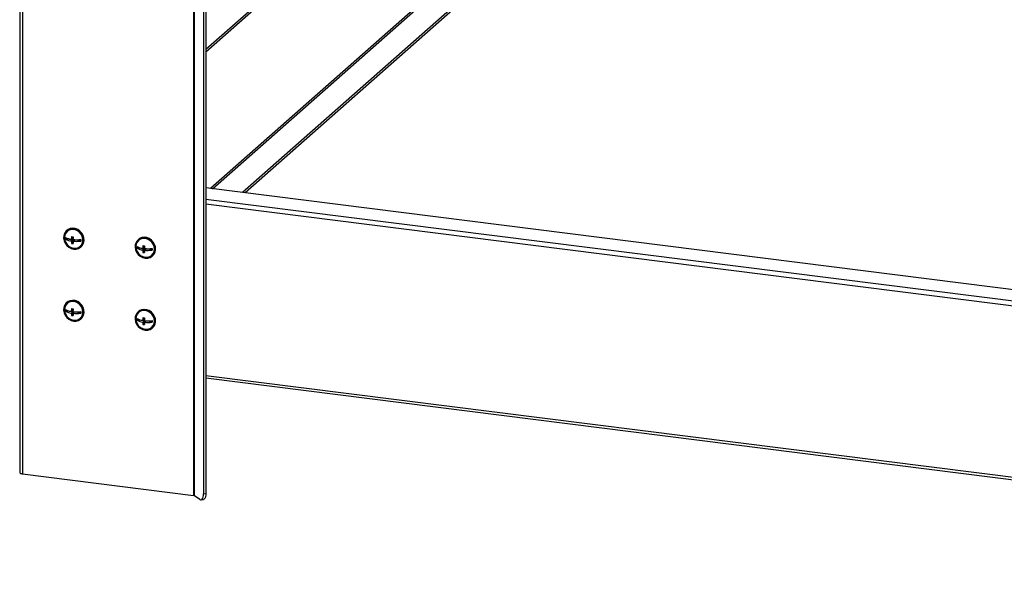
# Model space of a CAD drawing. Units: millimetres. Extents: x 60 to 10032, y 60 to 7068.
# Drawn here: x 1136 to 1683, y 1475 to 1789 of the extents above; entities that cross this region are included whole.
import ezdxf

# ---------------------------------------------------------------- set-up
doc = ezdxf.new("R2010")
doc.units = ezdxf.units.MM
doc.header["$LTSCALE"] = 12

msp = doc.modelspace()

# ---------------------------------------------------------------- linework, layer by layer
at = {"lineweight": 25}
for p, q in [((1136.002, 3111.731), (1136.002, 1537.845)), ((1137.541, 3111.538), (1137.541, 1537.103)), ((1232.611, 3085.474), (1232.611, 1525.125)), ((1233.102, 1524.972), (1233.102, 3085.321)), ((1238.045, 3076.956), (1238.045, 1526.036)), ((1239.412, 3077.162), (1239.412, 1526.241)), ((1239.412, 1772.873), (1574.864, 2068.714)), ((1239.412, 1771.459), (1574.864, 2067.3)), ((1563.888, 1979.46), (1241.976, 1695.561)), ((1243.099, 1695.42), (1564.449, 1978.824)), ((1574.864, 1971.133), (1259.843, 1693.31)), ((1574.864, 1969.719), (1261.246, 1693.134)), ((2157.629, 1580.2), (1239.412, 1695.884)), ((2157.629, 1573.821), (1239.412, 1689.506)), ((2157.629, 1571.093), (1239.412, 1686.778)), ((1161.62, 1667.498), (1161.62, 1668.228)), ((1162.215, 1672.25), (1162.038, 1672.095)), ((1165.362, 1667.969), (1164.667, 1667.356)), ((1165.362, 1667.969), (1165.362, 1668.771)), ((1161.62, 1667.498), (1161.47, 1667.365)), ((1165.362, 1667.026), (1161.62, 1667.498)), ((1165.362, 1667.026), (1164.667, 1666.413)), ((1165.362, 1665.612), (1164.76, 1665.081)), ((1165.362, 1665.612), (1165.362, 1667.026)), ((1165.637, 1665.577), (1165.362, 1665.612)), ((1166.298, 1666.908), (1165.603, 1666.295)), ((1169.884, 1666.456), (1166.298, 1666.908)), ((1169.975, 1663.095), (1170.152, 1663.25)), ((1201.307, 1662.498), (1201.156, 1662.365)), ((1201.307, 1662.498), (1201.307, 1663.228)), ((1205.048, 1662.026), (1201.307, 1662.498)), ((1201.901, 1667.25), (1201.724, 1667.095)), ((1205.048, 1662.969), (1204.353, 1662.356)), ((1205.048, 1662.969), (1205.048, 1663.771)), ((1205.048, 1662.026), (1204.353, 1661.413)), ((1205.048, 1660.612), (1204.446, 1660.081)), ((1205.048, 1660.612), (1205.048, 1662.026)), ((1205.324, 1660.577), (1205.048, 1660.612)), ((1205.984, 1661.908), (1205.289, 1661.295)), ((1209.57, 1661.456), (1205.984, 1661.908)), ((1209.661, 1658.095), (1209.838, 1658.25)), ((1162.215, 1632.25), (1162.038, 1632.095)), ((1161.62, 1627.498), (1161.47, 1627.365)), ((1161.62, 1627.498), (1161.62, 1628.228)), ((1165.362, 1627.026), (1161.62, 1627.498)), ((1165.362, 1627.969), (1164.667, 1627.356)), ((1165.362, 1627.026), (1164.667, 1626.413)), ((1165.362, 1625.612), (1164.76, 1625.081)), ((1165.362, 1627.969), (1165.362, 1628.771)), ((1165.362, 1625.612), (1165.362, 1627.026)), ((1165.637, 1625.577), (1165.362, 1625.612)), ((1166.298, 1626.908), (1165.603, 1626.295)), ((1169.884, 1626.456), (1166.298, 1626.908)), ((1201.901, 1627.25), (1201.724, 1627.095)), ((1169.975, 1623.095), (1170.152, 1623.25)), ((1201.307, 1622.498), (1201.156, 1622.365)), ((1201.307, 1622.498), (1201.307, 1623.228)), ((1205.048, 1622.026), (1201.307, 1622.498)), ((1205.048, 1622.969), (1204.353, 1622.356)), ((1205.048, 1622.026), (1204.353, 1621.413)), ((1205.048, 1620.612), (1204.446, 1620.081)), ((1205.048, 1622.969), (1205.048, 1623.771)), ((1205.048, 1620.612), (1205.048, 1622.026)), ((1205.324, 1620.577), (1205.048, 1620.612)), ((1205.984, 1621.908), (1205.289, 1621.295)), ((1209.57, 1621.456), (1205.984, 1621.908)), ((1209.661, 1618.095), (1209.838, 1618.25)), ((1239.412, 1591.742), (2157.629, 1476.058)), ((1239.412, 1590.374), (2157.629, 1474.69)), ((1137.541, 1537.103), (1232.611, 1525.125)), ((1238.045, 1526.036), (1239.412, 1526.241)), ((1235.988, 1522.841), (1233.102, 1524.972)), ((1236.732, 1522.61), (1238.099, 1522.816))]:
    msp.add_line(p, q, dxfattribs=at)
at = {"lineweight": 25, "flags": 128}
for points in [[(1170.152, 1663.25), (1170.922, 1664.122), (1171.521, 1665.33), (1171.785, 1666.69), (1171.696, 1668.116), (1171.262, 1669.519), (1170.508, 1670.811), (1169.482, 1671.911), (1168.249, 1672.75), (1166.887, 1673.274), (1165.48, 1673.451), (1164.117, 1673.27), (1162.884, 1672.743), (1162.215, 1672.25)], [(1166.007, 1661.938), (1167.402, 1661.94), (1168.71, 1662.297), (1169.849, 1662.987), (1170.745, 1663.966), (1171.344, 1665.174), (1171.608, 1666.534), (1171.52, 1667.96), (1171.085, 1669.363), (1170.331, 1670.655), (1169.306, 1671.755), (1168.073, 1672.594), (1166.71, 1673.118), (1165.303, 1673.295), (1163.94, 1673.114), (1162.708, 1672.587), (1161.682, 1671.745), (1160.928, 1670.643), (1160.494, 1669.349), (1160.405, 1667.945), (1160.669, 1666.519), (1161.268, 1665.16), (1162.165, 1663.955), (1163.303, 1662.978), (1164.611, 1662.291), (1166.007, 1661.938)], [(1166.007, 1662.409), (1167.338, 1662.418), (1168.579, 1662.78), (1169.644, 1663.47), (1170.462, 1664.44), (1170.976, 1665.626), (1171.151, 1666.946), (1170.976, 1668.311), (1170.462, 1669.626), (1169.644, 1670.803), (1168.579, 1671.761), (1167.338, 1672.436), (1166.007, 1672.78), (1164.675, 1672.771), (1163.434, 1672.409), (1162.369, 1671.72), (1161.551, 1670.749), (1161.037, 1669.563), (1160.862, 1668.243), (1161.037, 1666.879), (1161.551, 1665.563), (1162.369, 1664.386), (1163.434, 1663.428), (1164.675, 1662.754), (1166.007, 1662.409)], [(1205.693, 1656.938), (1207.089, 1656.94), (1208.397, 1657.297), (1209.535, 1657.987), (1210.432, 1658.966), (1211.031, 1660.174), (1211.294, 1661.534), (1211.206, 1662.96), (1210.771, 1664.363), (1210.017, 1665.655), (1208.992, 1666.755), (1207.759, 1667.594), (1206.396, 1668.118), (1204.989, 1668.295), (1203.627, 1668.114), (1202.394, 1667.587), (1201.368, 1666.745), (1200.615, 1665.643), (1200.18, 1664.349), (1200.091, 1662.945), (1200.355, 1661.519), (1200.954, 1660.16), (1201.851, 1658.955), (1202.989, 1657.978), (1204.297, 1657.291), (1205.693, 1656.938)], [(1209.838, 1658.25), (1210.608, 1659.122), (1211.207, 1660.33), (1211.471, 1661.69), (1211.383, 1663.116), (1210.948, 1664.519), (1210.194, 1665.811), (1209.169, 1666.911), (1207.936, 1667.75), (1206.573, 1668.274), (1205.166, 1668.451), (1203.804, 1668.27), (1202.571, 1667.743), (1201.901, 1667.25)], [(1205.693, 1657.409), (1207.024, 1657.418), (1208.265, 1657.78), (1209.331, 1658.47), (1210.148, 1659.44), (1210.662, 1660.626), (1210.838, 1661.946), (1210.662, 1663.311), (1210.148, 1664.626), (1209.331, 1665.803), (1208.265, 1666.761), (1207.024, 1667.436), (1205.693, 1667.78), (1204.361, 1667.771), (1203.12, 1667.409), (1202.055, 1666.72), (1201.237, 1665.749), (1200.723, 1664.563), (1200.548, 1663.243), (1200.723, 1661.879), (1201.237, 1660.563), (1202.055, 1659.386), (1203.12, 1658.428), (1204.361, 1657.754), (1205.693, 1657.409)], [(1166.007, 1621.938), (1167.402, 1621.94), (1168.71, 1622.297), (1169.849, 1622.987), (1170.745, 1623.966), (1171.344, 1625.174), (1171.608, 1626.534), (1171.52, 1627.96), (1171.085, 1629.363), (1170.331, 1630.655), (1169.306, 1631.755), (1168.073, 1632.594), (1166.71, 1633.118), (1165.303, 1633.295), (1163.94, 1633.114), (1162.708, 1632.587), (1161.682, 1631.745), (1160.928, 1630.643), (1160.494, 1629.349), (1160.405, 1627.945), (1160.669, 1626.519), (1161.268, 1625.16), (1162.165, 1623.955), (1163.303, 1622.978), (1164.611, 1622.291), (1166.007, 1621.938)], [(1166.007, 1622.409), (1167.338, 1622.418), (1168.579, 1622.78), (1169.644, 1623.47), (1170.462, 1624.44), (1170.976, 1625.626), (1171.151, 1626.946), (1170.976, 1628.311), (1170.462, 1629.626), (1169.644, 1630.803), (1168.579, 1631.761), (1167.338, 1632.436), (1166.007, 1632.78), (1164.675, 1632.771), (1163.434, 1632.409), (1162.369, 1631.72), (1161.551, 1630.749), (1161.037, 1629.563), (1160.862, 1628.243), (1161.037, 1626.879), (1161.551, 1625.563), (1162.369, 1624.386), (1163.434, 1623.428), (1164.675, 1622.754), (1166.007, 1622.409)], [(1170.152, 1623.25), (1170.922, 1624.122), (1171.521, 1625.33), (1171.785, 1626.69), (1171.696, 1628.116), (1171.262, 1629.519), (1170.508, 1630.811), (1169.482, 1631.911), (1168.249, 1632.75), (1166.887, 1633.274), (1165.48, 1633.451), (1164.117, 1633.27), (1162.884, 1632.743), (1162.215, 1632.25)], [(1205.693, 1616.938), (1207.089, 1616.94), (1208.397, 1617.297), (1209.535, 1617.987), (1210.432, 1618.966), (1211.031, 1620.174), (1211.294, 1621.534), (1211.206, 1622.96), (1210.771, 1624.363), (1210.017, 1625.655), (1208.992, 1626.755), (1207.759, 1627.594), (1206.396, 1628.118), (1204.989, 1628.295), (1203.627, 1628.114), (1202.394, 1627.587), (1201.368, 1626.745), (1200.615, 1625.643), (1200.18, 1624.349), (1200.091, 1622.945), (1200.355, 1621.519), (1200.954, 1620.16), (1201.851, 1618.955), (1202.989, 1617.978), (1204.297, 1617.291), (1205.693, 1616.938)], [(1205.693, 1617.409), (1207.024, 1617.418), (1208.265, 1617.78), (1209.331, 1618.47), (1210.148, 1619.44), (1210.662, 1620.626), (1210.838, 1621.946), (1210.662, 1623.311), (1210.148, 1624.626), (1209.331, 1625.803), (1208.265, 1626.761), (1207.024, 1627.436), (1205.693, 1627.78), (1204.361, 1627.771), (1203.12, 1627.409), (1202.055, 1626.72), (1201.237, 1625.749), (1200.723, 1624.563), (1200.548, 1623.243), (1200.723, 1621.879), (1201.237, 1620.563), (1202.055, 1619.386), (1203.12, 1618.428), (1204.361, 1617.754), (1205.693, 1617.409)], [(1209.838, 1618.25), (1210.608, 1619.122), (1211.207, 1620.33), (1211.471, 1621.69), (1211.383, 1623.116), (1210.948, 1624.519), (1210.194, 1625.811), (1209.169, 1626.911), (1207.936, 1627.75), (1206.573, 1628.274), (1205.166, 1628.451), (1203.804, 1628.27), (1202.571, 1627.743), (1201.901, 1627.25)], [(1136.002, 1537.845), (1136.004, 1537.82), (1136.064, 1537.666), (1136.213, 1537.519), (1136.446, 1537.384), (1136.753, 1537.267), (1137.123, 1537.172), (1137.541, 1537.103)], [(1235.988, 1522.841), (1236.389, 1522.635), (1236.775, 1522.618), (1237.131, 1522.791), (1237.443, 1523.147), (1237.698, 1523.673), (1237.888, 1524.347), (1238.006, 1525.145), (1238.045, 1526.036)], [(1239.412, 1526.241), (1239.373, 1525.351), (1239.256, 1524.553), (1239.066, 1523.878), (1238.81, 1523.353), (1238.498, 1522.997), (1238.142, 1522.824), (1238.099, 1522.816)]]:
    msp.add_lwpolyline(points, dxfattribs=at)
at = {"lineweight": 25}
for centre, radius, start, end in [((1175.884, 1667.836), 14.422, 178.12681, 181.87319), ((1165.885, 1677.299), 10.017, 243.84433, 263.01432), ((1185.44, 1666.817), 20.78, 174.3791, 178.51329), ((1167.43, 1686.275), 17.627, 261.28675, 264.35174), ((1186.375, 1666.699), 20.78, 174.3791, 178.51329), ((1165.885, 1676.356), 10.017, 243.84433, 263.01432), ((1179.352, 1666.768), 14.689, 181.38419, 186.59513), ((1167.43, 1682.504), 17.627, 261.28675, 264.35174), ((1167.703, 1688.481), 21.346, 264.35312, 275.87663), ((1167.703, 1687.538), 21.346, 264.35312, 275.87663), ((1180.288, 1666.65), 14.689, 181.38419, 186.59513), ((1184.302, 1666.775), 14.422, 178.12681, 181.87319), ((1215.57, 1662.836), 14.422, 178.12681, 181.87319), ((1205.572, 1672.299), 10.017, 243.84433, 263.01432), ((1225.126, 1661.817), 20.78, 174.3791, 178.51329), ((1207.117, 1681.275), 17.627, 261.28675, 264.35174), ((1226.062, 1661.699), 20.78, 174.3791, 178.51329), ((1205.572, 1671.356), 10.017, 243.84433, 263.01432), ((1219.038, 1661.768), 14.689, 181.38419, 186.59513), ((1207.117, 1677.504), 17.627, 261.28675, 264.35174), ((1207.389, 1683.481), 21.346, 264.35312, 275.87663), ((1207.389, 1682.538), 21.346, 264.35312, 275.87663), ((1219.974, 1661.65), 14.689, 181.38419, 186.59513), ((1223.989, 1661.775), 14.422, 178.12681, 181.87319), ((1175.884, 1627.836), 14.422, 178.12681, 181.87319), ((1165.885, 1637.299), 10.017, 243.84433, 263.01432), ((1165.885, 1636.356), 10.017, 243.84433, 263.01432), ((1185.44, 1626.817), 20.78, 174.3791, 178.51329), ((1179.352, 1626.768), 14.689, 181.38419, 186.59513), ((1167.43, 1646.275), 17.627, 261.28675, 264.35174), ((1167.43, 1642.504), 17.627, 261.28675, 264.35174), ((1186.375, 1626.699), 20.78, 174.3791, 178.51329), ((1167.703, 1648.481), 21.346, 264.35312, 275.87663), ((1167.703, 1647.538), 21.346, 264.35312, 275.87663), ((1180.288, 1626.65), 14.689, 181.38419, 186.59513), ((1184.302, 1626.775), 14.422, 178.12681, 181.87319), ((1215.57, 1622.836), 14.422, 178.12681, 181.87319), ((1205.572, 1632.299), 10.017, 243.84433, 263.01432), ((1205.572, 1631.356), 10.017, 243.84433, 263.01432), ((1225.126, 1621.817), 20.78, 174.3791, 178.51329), ((1219.038, 1621.768), 14.689, 181.38419, 186.59513), ((1207.117, 1641.275), 17.627, 261.28675, 264.35174), ((1207.117, 1637.504), 17.627, 261.28675, 264.35174), ((1226.062, 1621.699), 20.78, 174.3791, 178.51329), ((1207.389, 1643.481), 21.346, 264.35312, 275.87663), ((1207.389, 1642.538), 21.346, 264.35312, 275.87663), ((1219.974, 1621.65), 14.689, 181.38419, 186.59513), ((1223.989, 1621.775), 14.422, 178.12681, 181.87319), ((1232.531, 1524.008), 1.12, 59.34263, 85.88946)]:
    msp.add_arc(centre, radius, start, end, dxfattribs=at)

doc.saveas('drawing.dxf')
